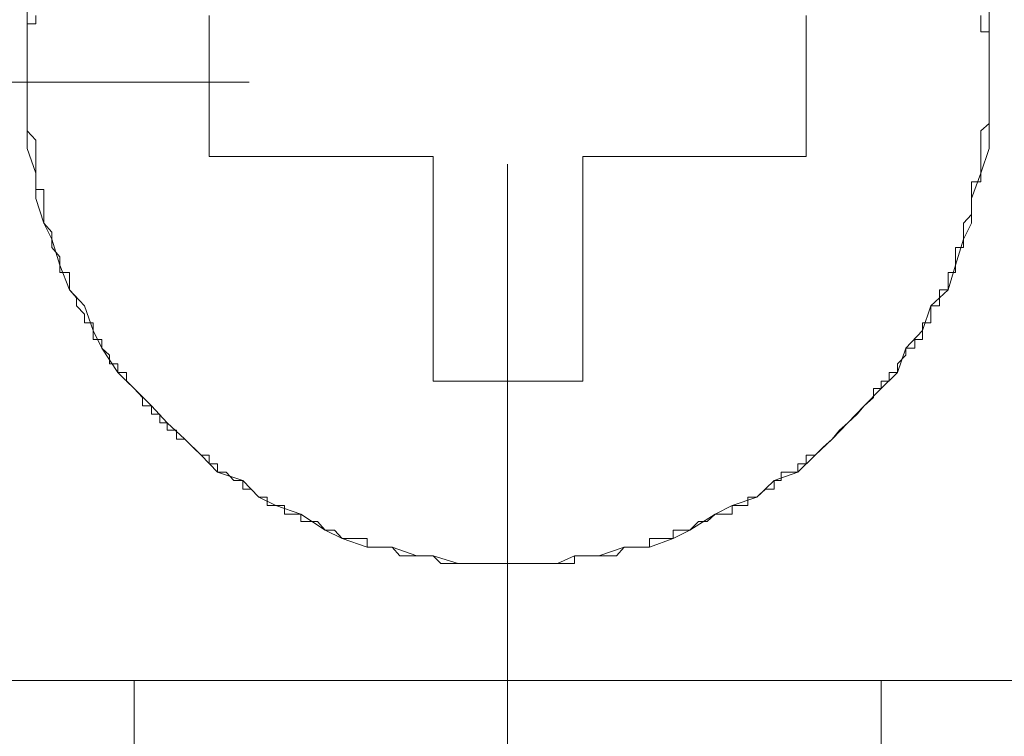
# Model space of a CAD drawing. Units: inches. Extents: x 6.9 to 89.9, y 222 to 281.2.
# Drawn here: x 74.8 to 75.2, y 253.2 to 253.5 of the extents above; entities that cross this region are included whole.
import ezdxf

# ---------------------------------------------------------------- set-up
doc = ezdxf.new("R2010")
doc.units = ezdxf.units.IN
doc.header["$MEASUREMENT"] = 0
doc.linetypes.add('AI-Linetype-6', pattern=[0.705556, 0.352778, -0.352778])
doc.linetypes.add('AI-Linetype-8', pattern=[0.705556, 0.352778, -0.352778])
doc.layers.add('图层 1', color=7, linetype='Continuous')

msp = doc.modelspace()

# ---------------------------------------------------------------- linework, layer by layer
at = {"layer": '图层 1', "linetype": 'AI-Linetype-8', "lineweight": 5}
msp.add_lwpolyline([(75.00025, 249.52189), (75.00025, 260.43544)], dxfattribs=at)
at = {"layer": '图层 1', "lineweight": 9}
for points in [[(74.78923, 253.47118), (74.78923, 253.46067), (74.78923, 253.44982), (74.78923, 253.43845), (74.78923, 253.42777), (74.78923, 253.42036), (74.78923, 253.40934), (74.79302, 253.39849), (74.79302, 253.38746), (74.79647, 253.37661), (74.80009, 253.36955), (74.80353, 253.35818), (74.80784, 253.34733), (74.81438, 253.34026), (74.81817, 253.32941), (74.82196, 253.32166), (74.82902, 253.31098), (74.83626, 253.30392), (74.84384, 253.29634), (74.85073, 253.28893), (74.85848, 253.2817), (74.86571, 253.27464), (74.87278, 253.26723), (74.88397, 253.26361), (74.89104, 253.2562), (74.89844, 253.25259), (74.90947, 253.2488), (74.92015, 253.24173), (74.92755, 253.23812), (74.93858, 253.23433), (74.9496, 253.23433), (74.96045, 253.23054), (74.96752, 253.23054), (74.97854, 253.22709), (74.98957, 253.22709), (75.00025, 253.22709), (75.01144, 253.22709), (75.02229, 253.22709), (75.0297, 253.23054), (75.04038, 253.23054), (75.05158, 253.23433), (75.0626, 253.23433), (75.07311, 253.23812), (75.08034, 253.24173), (75.09154, 253.2488), (75.09895, 253.25259), (75.1098, 253.2562), (75.11738, 253.26361), (75.12789, 253.26723), (75.13547, 253.27464), (75.14287, 253.2817), (75.14976, 253.28893), (75.157, 253.29634), (75.1644, 253.30392), (75.17164, 253.31098), (75.17526, 253.32166), (75.18266, 253.32941), (75.18628, 253.34026), (75.19386, 253.34733), (75.19713, 253.35818), (75.20058, 253.36955), (75.2042, 253.37661), (75.2042, 253.38746), (75.20816, 253.39849), (75.21195, 253.40934), (75.21195, 253.42036), (75.21195, 253.42777), (75.21195, 253.43845), (75.21195, 253.43845)], [(75.21195, 253.43845), (75.21195, 253.44982), (75.21195, 253.46067), (75.21195, 253.47118)], [(74.78923, 253.46067), (74.78923, 253.46412)], [(74.78923, 253.46412), (74.79302, 253.46412)], [(74.79302, 253.46412), (74.79302, 253.46773)], [(74.86916, 253.46773), (74.86916, 253.46412)], [(74.86916, 253.46412), (74.86916, 253.46412)], [(74.86916, 253.46412), (74.86916, 253.46412)], [(74.86916, 253.46412), (74.86916, 253.46412)], [(74.86916, 253.46412), (74.86916, 253.46412)], [(74.86916, 253.46412), (74.86916, 253.46067)], [(75.1315, 253.46412), (75.1315, 253.46773)], [(75.1315, 253.46412), (75.1315, 253.46412)], [(75.1315, 253.46412), (75.1315, 253.46412)], [(75.1315, 253.46412), (75.1315, 253.46412)], [(75.1315, 253.46412), (75.1315, 253.46412)], [(75.1315, 253.46067), (75.1315, 253.46412)], [(75.20816, 253.46773), (75.20816, 253.46412)], [(75.20816, 253.46412), (75.20816, 253.46412)], [(75.20816, 253.46412), (75.20816, 253.46067)], [(74.78923, 253.46067), (74.78923, 253.46067)], [(74.78923, 253.45688), (74.78923, 253.46067)], [(74.86916, 253.46067), (74.86916, 253.46067)], [(74.86916, 253.46067), (74.86916, 253.46067)], [(74.86916, 253.46067), (74.86916, 253.46067)], [(74.86916, 253.46067), (74.86916, 253.46067)], [(74.86916, 253.46067), (74.86916, 253.45688)], [(75.1315, 253.46067), (75.1315, 253.46067)], [(75.1315, 253.46067), (75.1315, 253.46067)], [(75.1315, 253.46067), (75.1315, 253.46067)], [(75.1315, 253.46067), (75.1315, 253.46067)], [(75.1315, 253.45688), (75.1315, 253.46067)], [(75.20816, 253.46067), (75.21195, 253.46067)], [(75.21195, 253.46067), (75.21195, 253.45688)], [(74.78923, 253.45688), (74.78923, 253.45688)], [(74.78923, 253.45326), (74.78923, 253.45688)], [(74.86916, 253.45688), (74.86916, 253.45688)], [(74.86916, 253.45688), (74.86916, 253.45688)], [(74.86916, 253.45688), (74.86916, 253.45688)], [(74.86916, 253.45688), (74.86916, 253.45688)], [(74.86916, 253.45688), (74.86916, 253.45688)], [(74.86916, 253.45688), (74.86916, 253.45326)], [(75.1315, 253.45688), (75.1315, 253.45688)], [(75.1315, 253.45688), (75.1315, 253.45688)], [(75.1315, 253.45688), (75.1315, 253.45688)], [(75.1315, 253.45688), (75.1315, 253.45688)], [(75.1315, 253.45688), (75.1315, 253.45688)], [(75.1315, 253.45326), (75.1315, 253.45688)], [(75.21195, 253.45688), (75.21195, 253.45688)], [(75.21195, 253.45688), (75.21195, 253.45326)], [(74.78923, 253.45326), (74.78923, 253.45326)], [(74.78923, 253.44982), (74.78923, 253.45326)], [(74.86916, 253.45326), (74.86916, 253.45326)], [(74.86916, 253.45326), (74.86916, 253.45326)], [(74.86916, 253.45326), (74.86916, 253.45326)], [(74.86916, 253.45326), (74.86916, 253.45326)], [(74.86916, 253.45326), (74.86916, 253.44982)], [(75.1315, 253.45326), (75.1315, 253.45326)], [(75.1315, 253.45326), (75.1315, 253.45326)], [(75.1315, 253.45326), (75.1315, 253.45326)], [(75.1315, 253.45326), (75.1315, 253.45326)], [(75.1315, 253.44982), (75.1315, 253.45326)], [(75.21195, 253.45326), (75.21195, 253.45326)], [(75.21195, 253.45326), (75.21195, 253.44982)], [(74.78923, 253.44982), (74.78923, 253.44982)], [(74.78923, 253.44586), (74.78923, 253.44982)], [(74.86916, 253.44982), (74.86916, 253.44982)], [(74.86916, 253.44982), (74.86916, 253.44982)], [(74.86916, 253.44982), (74.86916, 253.44982)], [(74.86916, 253.44982), (74.86916, 253.44982)], [(74.86916, 253.44982), (74.86916, 253.44982)], [(74.86916, 253.44982), (74.86916, 253.44586)], [(75.1315, 253.44982), (75.1315, 253.44982)], [(75.1315, 253.44982), (75.1315, 253.44982)], [(75.1315, 253.44982), (75.1315, 253.44982)], [(75.1315, 253.44982), (75.1315, 253.44982)], [(75.1315, 253.44982), (75.1315, 253.44982)], [(75.1315, 253.44586), (75.1315, 253.44982)], [(75.21195, 253.44982), (75.21195, 253.44982)], [(75.21195, 253.44982), (75.21195, 253.44586)], [(74.78923, 253.44586), (74.78923, 253.44586)], [(74.78923, 253.44207), (74.78923, 253.44586)], [(74.78923, 253.44207), (74.78923, 253.44207)], [(74.78923, 253.44207), (74.78923, 253.44207)], [(74.78923, 253.43845), (74.78923, 253.44207)], [(74.86916, 253.44586), (74.86916, 253.44586)], [(74.86916, 253.44586), (74.86916, 253.44586)], [(74.86916, 253.44586), (74.86916, 253.44586)], [(74.86916, 253.44586), (74.86916, 253.44586)], [(74.86916, 253.44586), (74.86916, 253.44207)], [(74.86916, 253.44207), (74.86916, 253.44207)], [(74.86916, 253.44207), (74.86916, 253.44207)], [(74.86916, 253.44207), (74.86916, 253.44207)], [(74.86916, 253.44207), (74.86916, 253.44207)], [(74.86916, 253.44207), (74.86916, 253.43845)], [(75.1315, 253.44586), (75.1315, 253.44586)], [(75.1315, 253.44586), (75.1315, 253.44586)], [(75.1315, 253.44586), (75.1315, 253.44586)], [(75.1315, 253.44586), (75.1315, 253.44586)], [(75.1315, 253.44207), (75.1315, 253.44586)], [(75.1315, 253.44207), (75.1315, 253.44207)], [(75.1315, 253.44207), (75.1315, 253.44207)], [(75.1315, 253.44207), (75.1315, 253.44207)], [(75.1315, 253.44207), (75.1315, 253.44207)], [(75.1315, 253.43845), (75.1315, 253.44207)], [(75.21195, 253.44586), (75.21195, 253.44586)], [(75.21195, 253.44586), (75.21195, 253.44207)], [(75.21195, 253.44207), (75.21195, 253.44207)], [(75.21195, 253.44207), (75.21195, 253.44207)], [(75.21195, 253.44207), (75.21195, 253.43845)], [(74.78923, 253.43845), (74.78923, 253.43845)], [(74.78923, 253.43845), (74.78923, 253.43845)], [(74.78923, 253.43483), (74.78923, 253.43845)], [(74.86916, 253.43845), (74.86916, 253.43845)], [(74.86916, 253.43845), (74.86916, 253.43845)], [(74.86916, 253.43845), (74.86916, 253.43845)], [(74.86916, 253.43845), (74.86916, 253.43845)], [(74.86916, 253.43845), (74.86916, 253.43845)], [(74.86916, 253.43845), (74.86916, 253.43483)], [(75.1315, 253.43845), (75.1315, 253.43845)], [(75.1315, 253.43845), (75.1315, 253.43845)], [(75.1315, 253.43845), (75.1315, 253.43845)], [(75.1315, 253.43845), (75.1315, 253.43845)], [(75.1315, 253.43845), (75.1315, 253.43845)], [(75.1315, 253.43483), (75.1315, 253.43845)], [(75.21195, 253.43845), (75.21195, 253.43845)], [(75.21195, 253.43845), (75.21195, 253.43845)], [(75.21195, 253.43845), (75.21195, 253.43483)], [(74.78923, 253.43483), (74.78923, 253.43483)], [(74.78923, 253.43139), (74.78923, 253.43483)], [(74.86916, 253.43483), (74.86916, 253.43483)], [(74.86916, 253.43483), (74.86916, 253.43483)], [(74.86916, 253.43483), (74.86916, 253.43483)], [(74.86916, 253.43483), (74.86916, 253.43483)], [(74.86916, 253.43483), (74.86916, 253.43139)], [(75.1315, 253.43483), (75.1315, 253.43483)], [(75.1315, 253.43483), (75.1315, 253.43483)], [(75.1315, 253.43483), (75.1315, 253.43483)], [(75.1315, 253.43483), (75.1315, 253.43483)], [(75.1315, 253.43139), (75.1315, 253.43483)], [(75.21195, 253.43483), (75.21195, 253.43483)], [(75.21195, 253.43483), (75.21195, 253.43139)], [(74.78923, 253.43139), (74.78923, 253.43139)], [(74.78923, 253.42777), (74.78923, 253.43139)], [(74.86916, 253.43139), (74.86916, 253.43139)], [(74.86916, 253.43139), (74.86916, 253.43139)], [(74.86916, 253.43139), (74.86916, 253.43139)], [(74.86916, 253.43139), (74.86916, 253.43139)], [(74.86916, 253.43139), (74.86916, 253.42777)], [(75.1315, 253.43139), (75.1315, 253.43139)], [(75.1315, 253.43139), (75.1315, 253.43139)], [(75.1315, 253.43139), (75.1315, 253.43139)], [(75.1315, 253.43139), (75.1315, 253.43139)], [(75.1315, 253.42777), (75.1315, 253.43139)], [(75.21195, 253.43139), (75.21195, 253.43139)], [(75.21195, 253.43139), (75.21195, 253.42777)], [(74.78923, 253.42777), (74.78923, 253.42777)], [(74.78923, 253.42398), (74.78923, 253.42777)], [(74.86916, 253.42777), (74.86916, 253.42777)], [(74.86916, 253.42777), (74.86916, 253.42777)], [(74.86916, 253.42777), (74.86916, 253.42777)], [(74.86916, 253.42777), (74.86916, 253.42777)], [(74.86916, 253.42777), (74.86916, 253.42777)], [(74.86916, 253.42777), (74.86916, 253.42398)], [(75.1315, 253.42777), (75.1315, 253.42777)], [(75.1315, 253.42777), (75.1315, 253.42777)], [(75.1315, 253.42777), (75.1315, 253.42777)], [(75.1315, 253.42777), (75.1315, 253.42777)], [(75.1315, 253.42777), (75.1315, 253.42777)], [(75.1315, 253.42398), (75.1315, 253.42777)], [(75.21195, 253.42777), (75.21195, 253.42777)], [(75.21195, 253.42777), (75.21195, 253.42398)], [(74.78923, 253.42398), (74.78923, 253.42398)], [(74.78923, 253.42036), (74.78923, 253.42398)], [(74.86916, 253.42398), (74.86916, 253.42398)], [(74.86916, 253.42398), (74.86916, 253.42398)], [(74.86916, 253.42398), (74.86916, 253.42398)], [(74.86916, 253.42398), (74.86916, 253.42398)], [(74.86916, 253.42398), (74.86916, 253.42036)], [(75.1315, 253.42398), (75.1315, 253.42398)], [(75.1315, 253.42398), (75.1315, 253.42398)], [(75.1315, 253.42398), (75.1315, 253.42398)], [(75.1315, 253.42398), (75.1315, 253.42398)], [(75.1315, 253.42036), (75.1315, 253.42398)], [(75.21195, 253.42398), (75.21195, 253.42398)], [(75.21195, 253.42398), (75.21195, 253.42036)], [(74.78923, 253.42036), (74.78923, 253.42036)], [(74.78923, 253.41709), (74.78923, 253.42036)], [(74.78923, 253.41709), (74.78923, 253.41709)], [(74.79302, 253.41296), (74.78923, 253.41709)], [(74.86916, 253.42036), (74.86916, 253.42036)], [(74.86916, 253.42036), (74.86916, 253.42036)], [(74.86916, 253.42036), (74.86916, 253.42036)], [(74.86916, 253.42036), (74.86916, 253.42036)], [(74.86916, 253.42036), (74.86916, 253.41709)], [(74.86916, 253.41709), (74.86916, 253.41709)], [(74.86916, 253.41709), (74.86916, 253.41709)], [(74.86916, 253.41709), (74.86916, 253.41709)], [(74.86916, 253.41709), (74.86916, 253.41709)], [(74.86916, 253.41709), (74.86916, 253.41709)], [(74.86916, 253.41709), (74.86916, 253.41296)], [(75.1315, 253.42036), (75.1315, 253.42036)], [(75.1315, 253.42036), (75.1315, 253.42036)], [(75.1315, 253.42036), (75.1315, 253.42036)], [(75.1315, 253.42036), (75.1315, 253.42036)], [(75.1315, 253.41709), (75.1315, 253.42036)], [(75.1315, 253.41709), (75.1315, 253.41709)], [(75.1315, 253.41709), (75.1315, 253.41709)], [(75.1315, 253.41709), (75.1315, 253.41709)], [(75.1315, 253.41709), (75.1315, 253.41709)], [(75.1315, 253.41709), (75.1315, 253.41709)], [(75.1315, 253.41296), (75.1315, 253.41709)], [(75.21195, 253.42036), (75.20816, 253.41709)], [(75.20816, 253.41709), (75.20816, 253.41709)], [(75.20816, 253.41709), (75.20816, 253.41296)], [(75.21195, 253.42036), (75.21195, 253.42036)], [(74.79302, 253.41296), (74.79302, 253.41296)], [(74.79302, 253.40934), (74.79302, 253.41296)], [(74.86916, 253.41296), (74.86916, 253.41296)], [(74.86916, 253.41296), (74.86916, 253.41296)], [(74.86916, 253.41296), (74.86916, 253.41296)], [(74.86916, 253.41296), (74.86916, 253.40934)], [(75.1315, 253.41296), (75.1315, 253.41296)], [(75.1315, 253.41296), (75.1315, 253.41296)], [(75.1315, 253.41296), (75.1315, 253.41296)], [(75.1315, 253.40934), (75.1315, 253.41296)], [(75.20816, 253.41296), (75.20816, 253.41296)], [(75.20816, 253.41296), (75.20816, 253.40934)], [(74.79302, 253.40934), (74.79302, 253.40934)], [(74.79302, 253.40589), (74.79302, 253.40934)], [(74.86916, 253.40934), (74.86916, 253.40934)], [(74.86916, 253.40934), (74.86916, 253.40934)], [(74.86916, 253.40934), (74.86916, 253.40934)], [(74.86916, 253.40934), (74.86916, 253.40934)], [(74.86916, 253.40934), (74.86916, 253.40934)], [(74.86916, 253.40934), (74.86916, 253.40589)], [(75.1315, 253.40934), (75.1315, 253.40934)], [(75.1315, 253.40934), (75.1315, 253.40934)], [(75.1315, 253.40934), (75.1315, 253.40934)], [(75.1315, 253.40934), (75.1315, 253.40934)], [(75.1315, 253.40934), (75.1315, 253.40934)], [(75.1315, 253.40589), (75.1315, 253.40934)], [(75.20816, 253.40934), (75.20816, 253.40934)], [(75.20816, 253.40934), (75.20816, 253.40589)], [(74.79302, 253.40589), (74.79302, 253.40589)], [(74.79302, 253.4021), (74.79302, 253.40589)], [(74.86916, 253.40589), (74.86916, 253.40589)], [(74.86916, 253.40589), (74.86916, 253.40589)], [(74.86916, 253.40589), (74.86916, 253.40589)], [(74.87278, 253.40589), (74.86916, 253.40589)], [(74.87278, 253.40589), (74.87278, 253.40589)], [(74.87278, 253.40589), (74.87278, 253.40589)], [(74.87278, 253.40589), (74.87278, 253.40589)], [(74.87657, 253.40589), (74.87278, 253.40589)], [(74.87657, 253.40589), (74.87657, 253.40589)], [(74.87657, 253.40589), (74.87657, 253.40589)], [(74.88001, 253.40589), (74.87657, 253.40589)], [(74.88001, 253.40589), (74.88001, 253.40589)], [(74.88001, 253.40589), (74.88001, 253.40589)], [(74.88001, 253.40589), (74.88001, 253.40589)], [(74.88397, 253.40589), (74.88001, 253.40589)], [(74.88397, 253.40589), (74.88397, 253.40589)], [(74.88397, 253.40589), (74.88397, 253.40589)], [(74.88759, 253.40589), (74.88397, 253.40589)], [(74.88759, 253.40589), (74.88759, 253.40589)], [(74.88759, 253.40589), (74.88759, 253.40589)], [(74.88759, 253.40589), (74.88759, 253.40589)], [(74.89104, 253.40589), (74.88759, 253.40589)], [(74.89104, 253.40589), (74.89104, 253.40589)], [(74.89104, 253.40589), (74.89104, 253.40589)], [(74.89104, 253.40589), (74.89104, 253.40589)], [(74.89465, 253.40589), (74.89104, 253.40589)], [(74.89465, 253.40589), (74.89465, 253.40589)], [(74.89465, 253.40589), (74.89465, 253.40589)], [(74.89465, 253.40589), (74.89465, 253.40589)], [(74.89844, 253.40589), (74.89465, 253.40589)], [(74.89844, 253.40589), (74.89844, 253.40589)], [(74.89844, 253.40589), (74.89844, 253.40589)], [(74.90223, 253.40589), (74.89844, 253.40589)], [(74.90223, 253.40589), (74.90223, 253.40589)], [(74.90223, 253.40589), (74.90223, 253.40589)], [(74.90223, 253.40589), (74.90223, 253.40589)], [(74.90585, 253.40589), (74.90223, 253.40589)], [(74.90585, 253.40589), (74.90585, 253.40589)], [(74.90585, 253.40589), (74.90585, 253.40589)], [(74.90585, 253.40589), (74.90585, 253.40589)], [(74.90947, 253.40589), (74.90585, 253.40589)], [(74.90947, 253.40589), (74.90947, 253.40589)], [(74.90947, 253.40589), (74.90947, 253.40589)], [(74.91326, 253.40589), (74.90947, 253.40589)], [(74.91326, 253.40589), (74.91326, 253.40589)], [(74.91326, 253.40589), (74.91326, 253.40589)], [(74.91326, 253.40589), (74.91326, 253.40589)], [(74.9167, 253.40589), (74.91326, 253.40589)], [(74.9167, 253.40589), (74.9167, 253.40589)], [(74.9167, 253.40589), (74.9167, 253.40589)], [(74.9167, 253.40589), (74.9167, 253.40589)], [(74.92015, 253.40589), (74.9167, 253.40589)], [(74.92015, 253.40589), (74.92015, 253.40589)], [(74.92015, 253.40589), (74.92015, 253.40589)], [(74.92428, 253.40589), (74.92015, 253.40589)], [(74.92428, 253.40589), (74.92428, 253.40589)], [(74.92428, 253.40589), (74.92428, 253.40589)], [(74.92428, 253.40589), (74.92428, 253.40589)], [(74.92755, 253.40589), (74.92428, 253.40589)], [(74.92755, 253.40589), (74.92755, 253.40589)], [(74.92755, 253.40589), (74.92755, 253.40589)], [(74.93117, 253.40589), (74.92755, 253.40589)], [(74.93117, 253.40589), (74.93117, 253.40589)], [(74.93117, 253.40589), (74.93117, 253.40589)], [(74.93479, 253.40589), (74.93117, 253.40589)], [(74.93479, 253.40589), (74.93479, 253.40589)], [(74.93479, 253.40589), (74.93479, 253.40589)], [(74.93479, 253.40589), (74.93479, 253.40589)], [(74.93858, 253.40589), (74.93479, 253.40589)], [(74.93858, 253.40589), (74.93858, 253.40589)], [(74.93858, 253.40589), (74.93858, 253.40589)], [(74.9422, 253.40589), (74.93858, 253.40589)], [(74.9422, 253.40589), (74.9422, 253.40589)], [(74.9422, 253.40589), (74.9422, 253.40589)], [(74.9422, 253.40589), (74.9422, 253.40589)], [(74.94547, 253.40589), (74.9422, 253.40589)], [(74.94547, 253.40589), (74.94547, 253.40589)], [(74.94547, 253.40589), (74.94547, 253.40589)], [(74.9496, 253.40589), (74.94547, 253.40589)], [(74.9496, 253.40589), (74.9496, 253.40589)], [(74.9496, 253.40589), (74.9496, 253.40589)], [(74.9496, 253.40589), (74.9496, 253.40589)], [(74.95288, 253.40589), (74.9496, 253.40589)], [(74.95288, 253.40589), (74.95288, 253.40589)], [(74.95288, 253.40589), (74.95288, 253.40589)], [(74.95684, 253.40589), (74.95288, 253.40589)], [(74.95684, 253.40589), (74.95684, 253.40589)], [(74.95684, 253.40589), (74.95684, 253.40589)], [(74.96045, 253.40589), (74.95684, 253.40589)], [(74.96045, 253.40589), (74.96045, 253.40589)], [(74.96045, 253.40589), (74.96045, 253.40589)], [(74.9639, 253.40589), (74.96045, 253.40589)], [(74.9639, 253.40589), (74.9639, 253.40589)], [(74.9639, 253.40589), (74.9639, 253.40589)], [(74.96752, 253.40589), (74.9639, 253.40589)], [(74.96752, 253.40589), (74.96752, 253.40589)], [(74.96752, 253.40589), (74.96752, 253.40589)], [(74.96752, 253.40589), (74.96752, 253.40589)], [(74.96752, 253.40589), (74.96752, 253.40589)], [(74.96752, 253.40589), (74.96752, 253.40589)], [(74.96752, 253.4021), (74.96752, 253.40589)], [(75.03332, 253.40589), (75.03332, 253.40589)], [(75.03332, 253.40589), (75.03332, 253.40589)], [(75.03332, 253.40589), (75.03332, 253.40589)], [(75.03332, 253.40589), (75.03332, 253.40589)], [(75.03332, 253.40589), (75.03332, 253.40589)], [(75.03332, 253.40589), (75.03332, 253.4021)], [(75.03694, 253.40589), (75.03332, 253.40589)], [(75.03694, 253.40589), (75.03694, 253.40589)], [(75.03694, 253.40589), (75.03694, 253.40589)], [(75.03694, 253.40589), (75.03694, 253.40589)], [(75.04038, 253.40589), (75.03694, 253.40589)], [(75.04038, 253.40589), (75.04038, 253.40589)], [(75.04038, 253.40589), (75.04038, 253.40589)], [(75.04434, 253.40589), (75.04038, 253.40589)], [(75.04434, 253.40589), (75.04434, 253.40589)], [(75.04434, 253.40589), (75.04434, 253.40589)], [(75.04813, 253.40589), (75.04434, 253.40589)], [(75.04813, 253.40589), (75.04813, 253.40589)], [(75.04813, 253.40589), (75.04813, 253.40589)], [(75.05158, 253.40589), (75.04813, 253.40589)], [(75.05158, 253.40589), (75.05158, 253.40589)], [(75.05158, 253.40589), (75.05158, 253.40589)], [(75.05519, 253.40589), (75.05158, 253.40589)], [(75.05519, 253.40589), (75.05519, 253.40589)], [(75.05519, 253.40589), (75.05519, 253.40589)], [(75.05519, 253.40589), (75.05519, 253.40589)], [(75.05864, 253.40589), (75.05519, 253.40589)], [(75.05864, 253.40589), (75.05864, 253.40589)], [(75.06622, 253.40589), (75.05864, 253.40589)], [(75.06966, 253.40589), (75.06622, 253.40589)], [(75.07311, 253.40589), (75.06966, 253.40589)], [(75.07311, 253.40589), (75.07311, 253.40589)], [(75.07311, 253.40589), (75.07311, 253.40589)], [(75.07707, 253.40589), (75.07311, 253.40589)], [(75.07707, 253.40589), (75.07707, 253.40589)], [(75.07707, 253.40589), (75.07707, 253.40589)], [(75.07707, 253.40589), (75.07707, 253.40589)], [(75.08034, 253.40589), (75.07707, 253.40589)], [(75.08034, 253.40589), (75.08034, 253.40589)], [(75.08034, 253.40589), (75.08034, 253.40589)], [(75.08034, 253.40589), (75.08034, 253.40589)], [(75.08413, 253.40589), (75.08034, 253.40589)], [(75.08413, 253.40589), (75.08413, 253.40589)], [(75.08413, 253.40589), (75.08413, 253.40589)], [(75.08792, 253.40589), (75.08413, 253.40589)], [(75.08792, 253.40589), (75.08792, 253.40589)], [(75.08792, 253.40589), (75.08792, 253.40589)], [(75.08792, 253.40589), (75.08792, 253.40589)], [(75.09154, 253.40589), (75.08792, 253.40589)], [(75.09154, 253.40589), (75.09154, 253.40589)], [(75.09154, 253.40589), (75.09154, 253.40589)], [(75.09516, 253.40589), (75.09154, 253.40589)], [(75.09516, 253.40589), (75.09516, 253.40589)], [(75.09516, 253.40589), (75.09516, 253.40589)], [(75.09516, 253.40589), (75.09516, 253.40589)], [(75.09895, 253.40589), (75.09516, 253.40589)], [(75.09895, 253.40589), (75.09895, 253.40589)], [(75.09895, 253.40589), (75.09895, 253.40589)], [(75.09895, 253.40589), (75.09895, 253.40589)], [(75.10256, 253.40589), (75.09895, 253.40589)], [(75.10256, 253.40589), (75.10256, 253.40589)], [(75.10256, 253.40589), (75.10256, 253.40589)], [(75.10584, 253.40589), (75.10256, 253.40589)], [(75.10584, 253.40589), (75.10584, 253.40589)], [(75.10584, 253.40589), (75.10584, 253.40589)], [(75.10584, 253.40589), (75.10584, 253.40589)], [(75.1098, 253.40589), (75.10584, 253.40589)], [(75.1098, 253.40589), (75.1098, 253.40589)], [(75.1098, 253.40589), (75.1098, 253.40589)], [(75.1098, 253.40589), (75.1098, 253.40589)], [(75.11359, 253.40589), (75.1098, 253.40589)], [(75.11359, 253.40589), (75.11359, 253.40589)], [(75.11359, 253.40589), (75.11359, 253.40589)], [(75.11359, 253.40589), (75.11359, 253.40589)], [(75.11738, 253.40589), (75.11359, 253.40589)], [(75.11738, 253.40589), (75.11738, 253.40589)], [(75.11738, 253.40589), (75.11738, 253.40589)], [(75.12048, 253.40589), (75.11738, 253.40589)], [(75.12048, 253.40589), (75.12048, 253.40589)], [(75.1315, 253.40589), (75.12048, 253.40589)], [(75.1315, 253.40589), (75.1315, 253.40589)], [(75.20816, 253.40589), (75.20816, 253.40589)], [(75.20816, 253.40589), (75.20816, 253.4021)], [(74.79302, 253.4021), (74.79302, 253.4021)], [(74.79302, 253.39849), (74.79302, 253.4021)], [(74.96752, 253.4021), (74.96752, 253.4021)], [(74.96752, 253.4021), (74.96752, 253.4021)], [(74.96752, 253.39849), (74.96752, 253.4021)], [(75.03332, 253.4021), (75.03332, 253.4021)], [(75.03332, 253.4021), (75.03332, 253.4021)], [(75.03332, 253.4021), (75.03332, 253.39849)], [(75.20816, 253.4021), (75.20816, 253.4021)], [(75.20816, 253.4021), (75.20816, 253.39849)], [(74.79302, 253.39849), (74.79302, 253.39849)], [(74.79302, 253.3947), (74.79302, 253.39849)], [(74.79302, 253.3947), (74.79302, 253.3947)], [(74.79302, 253.39142), (74.79302, 253.3947)], [(74.96752, 253.39849), (74.96752, 253.39849)], [(74.96752, 253.39849), (74.96752, 253.39849)], [(74.96752, 253.3947), (74.96752, 253.39849)], [(74.96752, 253.3947), (74.96752, 253.3947)], [(74.96752, 253.3947), (74.96752, 253.3947)], [(74.96752, 253.39142), (74.96752, 253.3947)], [(75.03332, 253.39849), (75.03332, 253.39849)], [(75.03332, 253.39849), (75.03332, 253.39849)], [(75.03332, 253.39849), (75.03332, 253.3947)], [(75.03332, 253.3947), (75.03332, 253.3947)], [(75.03332, 253.3947), (75.03332, 253.3947)], [(75.03332, 253.3947), (75.03332, 253.39142)], [(75.20816, 253.3947), (75.2042, 253.3947)], [(75.2042, 253.3947), (75.2042, 253.39142)], [(75.20816, 253.39849), (75.20816, 253.39849)], [(75.20816, 253.39849), (75.20816, 253.3947)], [(74.79647, 253.39142), (74.79302, 253.39142)], [(74.79647, 253.39142), (74.79647, 253.39142)], [(74.79647, 253.38746), (74.79647, 253.39142)], [(74.96752, 253.39142), (74.96752, 253.39142)], [(74.96752, 253.39142), (74.96752, 253.39142)], [(74.96752, 253.38746), (74.96752, 253.39142)], [(75.03332, 253.39142), (75.03332, 253.39142)], [(75.03332, 253.39142), (75.03332, 253.39142)], [(75.03332, 253.39142), (75.03332, 253.38746)], [(75.2042, 253.39142), (75.2042, 253.39142)], [(75.2042, 253.39142), (75.2042, 253.39142)], [(75.2042, 253.39142), (75.2042, 253.38746)], [(74.79647, 253.38746), (74.79647, 253.38746)], [(74.79647, 253.38384), (74.79647, 253.38746)], [(74.96752, 253.38746), (74.96752, 253.38746)], [(74.96752, 253.38746), (74.96752, 253.38746)], [(74.96752, 253.38746), (74.96752, 253.38746)], [(74.96752, 253.38384), (74.96752, 253.38746)], [(75.03332, 253.38746), (75.03332, 253.38746)], [(75.03332, 253.38746), (75.03332, 253.38746)], [(75.03332, 253.38746), (75.03332, 253.38746)], [(75.03332, 253.38746), (75.03332, 253.38384)], [(75.2042, 253.38746), (75.2042, 253.38746)], [(75.2042, 253.38746), (75.2042, 253.38384)], [(74.79647, 253.38384), (74.79647, 253.38384)], [(74.79647, 253.3804), (74.79647, 253.38384)], [(74.96752, 253.38384), (74.96752, 253.38384)], [(74.96752, 253.38384), (74.96752, 253.38384)], [(74.96752, 253.3804), (74.96752, 253.38384)], [(75.03332, 253.38384), (75.03332, 253.38384)], [(75.03332, 253.38384), (75.03332, 253.38384)], [(75.03332, 253.38384), (75.03332, 253.3804)], [(75.2042, 253.38384), (75.2042, 253.38384)], [(75.2042, 253.38384), (75.2042, 253.3804)], [(74.79647, 253.3804), (74.79647, 253.3804)], [(74.79647, 253.37661), (74.79647, 253.3804)], [(74.96752, 253.3804), (74.96752, 253.3804)], [(74.96752, 253.3804), (74.96752, 253.3804)], [(74.96752, 253.3804), (74.96752, 253.3804)], [(74.96752, 253.37661), (74.96752, 253.3804)], [(75.03332, 253.3804), (75.03332, 253.3804)], [(75.03332, 253.3804), (75.03332, 253.3804)], [(75.03332, 253.3804), (75.03332, 253.3804)], [(75.03332, 253.3804), (75.03332, 253.37661)], [(75.2042, 253.3804), (75.20058, 253.37661)], [(75.2042, 253.3804), (75.2042, 253.3804)], [(74.79647, 253.37661), (74.79647, 253.37661)], [(74.80009, 253.37265), (74.79647, 253.37661)], [(74.96752, 253.37661), (74.96752, 253.37661)], [(74.96752, 253.37661), (74.96752, 253.37661)], [(74.96752, 253.37265), (74.96752, 253.37661)], [(75.03332, 253.37661), (75.03332, 253.37661)], [(75.03332, 253.37661), (75.03332, 253.37661)], [(75.03332, 253.37661), (75.03332, 253.37265)], [(75.20058, 253.37661), (75.20058, 253.37661)], [(75.20058, 253.37661), (75.20058, 253.37265)], [(74.80009, 253.37265), (74.80009, 253.37265)], [(74.80009, 253.36955), (74.80009, 253.37265)], [(74.80009, 253.36955), (74.80009, 253.36955)], [(74.80009, 253.36955), (74.80009, 253.36955)], [(74.80009, 253.36593), (74.80009, 253.36955)], [(74.96752, 253.37265), (74.96752, 253.37265)], [(74.96752, 253.37265), (74.96752, 253.37265)], [(74.96752, 253.37265), (74.96752, 253.37265)], [(74.96752, 253.36955), (74.96752, 253.37265)], [(74.96752, 253.36955), (74.96752, 253.36955)], [(74.96752, 253.36955), (74.96752, 253.36955)], [(74.96752, 253.36593), (74.96752, 253.36955)], [(75.03332, 253.37265), (75.03332, 253.37265)], [(75.03332, 253.37265), (75.03332, 253.37265)], [(75.03332, 253.37265), (75.03332, 253.37265)], [(75.03332, 253.37265), (75.03332, 253.36955)], [(75.03332, 253.36955), (75.03332, 253.36955)], [(75.03332, 253.36955), (75.03332, 253.36955)], [(75.03332, 253.36955), (75.03332, 253.36593)], [(75.20058, 253.37265), (75.20058, 253.37265)], [(75.20058, 253.37265), (75.20058, 253.36955)], [(75.20058, 253.36955), (75.20058, 253.36955)], [(75.20058, 253.36955), (75.20058, 253.36955)], [(75.20058, 253.36955), (75.20058, 253.36593)], [(74.80009, 253.36593), (74.80009, 253.36593)], [(74.80353, 253.3618), (74.80009, 253.36593)], [(74.96752, 253.36593), (74.96752, 253.36593)], [(74.96752, 253.36593), (74.96752, 253.36593)], [(74.96752, 253.36593), (74.96752, 253.36593)], [(74.96752, 253.3618), (74.96752, 253.36593)], [(75.03332, 253.36593), (75.03332, 253.36593)], [(75.03332, 253.36593), (75.03332, 253.36593)], [(75.03332, 253.36593), (75.03332, 253.36593)], [(75.03332, 253.36593), (75.03332, 253.3618)], [(75.20058, 253.36593), (75.19713, 253.36593)], [(75.19713, 253.36593), (75.19713, 253.3618)], [(74.80353, 253.3618), (74.80353, 253.3618)], [(74.80353, 253.35818), (74.80353, 253.3618)], [(74.96752, 253.3618), (74.96752, 253.3618)], [(74.96752, 253.3618), (74.96752, 253.3618)], [(74.96752, 253.35818), (74.96752, 253.3618)], [(75.03332, 253.3618), (75.03332, 253.3618)], [(75.03332, 253.3618), (75.03332, 253.3618)], [(75.03332, 253.3618), (75.03332, 253.35818)], [(75.19713, 253.3618), (75.19713, 253.3618)], [(75.19713, 253.3618), (75.19713, 253.35818)], [(74.80353, 253.35818), (74.80353, 253.35818)], [(74.80353, 253.35491), (74.80353, 253.35818)], [(74.96752, 253.35818), (74.96752, 253.35818)], [(74.96752, 253.35818), (74.96752, 253.35818)], [(74.96752, 253.35818), (74.96752, 253.35818)], [(74.96752, 253.35491), (74.96752, 253.35818)], [(75.03332, 253.35818), (75.03332, 253.35818)], [(75.03332, 253.35818), (75.03332, 253.35818)], [(75.03332, 253.35818), (75.03332, 253.35818)], [(75.03332, 253.35818), (75.03332, 253.35491)], [(75.19713, 253.35818), (75.19713, 253.35818)], [(75.19713, 253.35818), (75.19713, 253.35491)], [(74.80353, 253.35491), (74.80353, 253.35491)], [(74.80784, 253.35491), (74.80353, 253.35491)], [(74.80784, 253.35112), (74.80784, 253.35491)], [(74.96752, 253.35491), (74.96752, 253.35491)], [(74.96752, 253.35491), (74.96752, 253.35491)], [(74.96752, 253.35491), (74.96752, 253.35491)], [(74.96752, 253.35112), (74.96752, 253.35491)], [(75.03332, 253.35491), (75.03332, 253.35491)], [(75.03332, 253.35491), (75.03332, 253.35491)], [(75.03332, 253.35491), (75.03332, 253.35112)], [(75.19386, 253.35491), (75.19386, 253.35491)], [(75.19713, 253.35491), (75.19386, 253.35491)], [(75.19386, 253.35491), (75.19386, 253.35112)], [(74.80784, 253.35112), (74.80784, 253.35112)], [(74.80784, 253.34733), (74.80784, 253.35112)], [(74.80784, 253.34733), (74.80784, 253.34733)], [(74.81094, 253.34371), (74.80784, 253.34733)], [(74.96752, 253.35112), (74.96752, 253.35112)], [(74.96752, 253.35112), (74.96752, 253.35112)], [(74.96752, 253.34733), (74.96752, 253.35112)], [(74.96752, 253.34733), (74.96752, 253.34733)], [(74.96752, 253.34733), (74.96752, 253.34733)], [(74.96752, 253.34733), (74.96752, 253.34733)], [(74.96752, 253.34371), (74.96752, 253.34733)], [(75.03332, 253.35112), (75.03332, 253.35112)], [(75.03332, 253.35112), (75.03332, 253.35112)], [(75.03332, 253.35112), (75.03332, 253.35112)], [(75.03332, 253.35112), (75.03332, 253.34733)], [(75.03332, 253.34733), (75.03332, 253.34733)], [(75.03332, 253.34733), (75.03332, 253.34733)], [(75.03332, 253.34733), (75.03332, 253.34371)], [(75.19386, 253.34733), (75.19007, 253.34733)], [(75.19007, 253.34733), (75.19007, 253.34371)], [(75.19386, 253.35112), (75.19386, 253.35112)], [(75.19386, 253.35112), (75.19386, 253.34733)], [(74.81094, 253.34371), (74.81094, 253.34371)], [(74.81094, 253.34371), (74.81094, 253.34371)], [(74.81094, 253.34026), (74.81094, 253.34371)], [(74.96752, 253.34371), (74.96752, 253.34371)], [(74.96752, 253.34371), (74.96752, 253.34371)], [(74.96752, 253.34371), (74.96752, 253.34371)], [(74.96752, 253.34026), (74.96752, 253.34371)], [(75.03332, 253.34371), (75.03332, 253.34371)], [(75.03332, 253.34371), (75.03332, 253.34371)], [(75.03332, 253.34371), (75.03332, 253.34371)], [(75.03332, 253.34371), (75.03332, 253.34026)], [(75.19007, 253.34371), (75.19007, 253.34371)], [(75.19007, 253.34371), (75.19007, 253.34371)], [(75.19007, 253.34371), (75.19007, 253.34026)], [(74.81094, 253.34026), (74.81094, 253.34026)], [(74.81438, 253.33665), (74.81094, 253.34026)], [(74.96752, 253.34026), (74.96752, 253.34026)], [(74.96752, 253.34026), (74.96752, 253.34026)], [(74.96752, 253.33665), (74.96752, 253.34026)], [(75.03332, 253.34026), (75.03332, 253.34026)], [(75.03332, 253.34026), (75.03332, 253.34026)], [(75.03332, 253.34026), (75.03332, 253.34026)], [(75.03332, 253.34026), (75.03332, 253.33665)], [(75.19007, 253.34026), (75.18628, 253.34026)], [(75.18628, 253.34026), (75.18628, 253.33665)], [(74.81438, 253.33665), (74.81438, 253.33665)], [(74.81438, 253.33286), (74.81438, 253.33665)], [(74.96752, 253.33665), (74.96752, 253.33665)], [(74.96752, 253.33665), (74.96752, 253.33665)], [(74.96752, 253.33665), (74.96752, 253.33665)], [(74.96752, 253.33286), (74.96752, 253.33665)], [(75.03332, 253.33665), (75.03332, 253.33665)], [(75.03332, 253.33665), (75.03332, 253.33665)], [(75.03332, 253.33665), (75.03332, 253.33286)], [(75.18628, 253.33665), (75.18628, 253.33665)], [(75.18628, 253.33665), (75.18628, 253.33286)], [(74.81438, 253.33286), (74.81438, 253.33286)], [(74.81817, 253.33286), (74.81438, 253.33286)], [(74.81817, 253.32941), (74.81817, 253.33286)], [(74.96752, 253.33286), (74.96752, 253.33286)], [(74.96752, 253.33286), (74.96752, 253.33286)], [(74.96752, 253.33286), (74.96752, 253.33286)], [(74.96752, 253.32941), (74.96752, 253.33286)], [(75.03332, 253.33286), (75.03332, 253.33286)], [(75.03332, 253.33286), (75.03332, 253.33286)], [(75.03332, 253.33286), (75.03332, 253.33286)], [(75.03332, 253.33286), (75.03332, 253.32941)], [(75.18628, 253.33286), (75.18266, 253.33286)], [(75.18266, 253.33286), (75.18266, 253.32941)], [(75.18628, 253.33286), (75.18628, 253.33286)], [(74.81817, 253.32941), (74.81817, 253.32941)], [(74.81817, 253.32545), (74.81817, 253.32941)], [(74.82196, 253.32545), (74.81817, 253.32545)], [(74.82196, 253.32545), (74.82196, 253.32545)], [(74.82196, 253.32166), (74.82196, 253.32545)], [(74.96752, 253.32941), (74.96752, 253.32941)], [(74.96752, 253.32941), (74.96752, 253.32941)], [(74.96752, 253.32545), (74.96752, 253.32941)], [(74.96752, 253.32545), (74.96752, 253.32545)], [(74.96752, 253.32545), (74.96752, 253.32545)], [(74.96752, 253.32545), (74.96752, 253.32545)], [(74.96752, 253.32166), (74.96752, 253.32545)], [(75.03332, 253.32941), (75.03332, 253.32941)], [(75.03332, 253.32941), (75.03332, 253.32941)], [(75.03332, 253.32941), (75.03332, 253.32941)], [(75.03332, 253.32941), (75.03332, 253.32545)], [(75.03332, 253.32545), (75.03332, 253.32545)], [(75.03332, 253.32545), (75.03332, 253.32545)], [(75.03332, 253.32545), (75.03332, 253.32545)], [(75.03332, 253.32545), (75.03332, 253.32166)], [(75.17922, 253.32545), (75.17922, 253.32545)], [(75.18266, 253.32545), (75.17922, 253.32545)], [(75.17922, 253.32545), (75.17922, 253.32166)], [(75.18266, 253.32941), (75.18266, 253.32941)], [(75.18266, 253.32941), (75.18266, 253.32545)], [(74.82196, 253.32166), (74.82196, 253.32166)], [(74.82541, 253.31856), (74.82196, 253.32166)], [(74.96752, 253.32166), (74.96752, 253.32166)], [(74.96752, 253.32166), (74.96752, 253.32166)], [(74.96752, 253.32166), (74.96752, 253.32166)], [(74.96752, 253.31856), (74.96752, 253.32166)], [(75.03332, 253.32166), (75.03332, 253.32166)], [(75.03332, 253.32166), (75.03332, 253.32166)], [(75.03332, 253.32166), (75.03332, 253.32166)], [(75.03332, 253.32166), (75.03332, 253.31856)], [(75.17922, 253.32166), (75.17526, 253.32166)], [(75.17526, 253.32166), (75.17526, 253.31856)], [(74.82541, 253.31856), (74.82541, 253.31856)], [(74.82541, 253.31856), (74.82541, 253.31856)], [(74.82541, 253.31477), (74.82541, 253.31856)], [(74.96752, 253.31856), (74.96752, 253.31856)], [(74.96752, 253.31856), (74.96752, 253.31856)], [(74.96752, 253.31477), (74.96752, 253.31856)], [(75.03332, 253.31856), (75.03332, 253.31856)], [(75.03332, 253.31856), (75.03332, 253.31856)], [(75.03332, 253.31856), (75.03332, 253.31477)], [(75.17526, 253.31856), (75.17164, 253.31477)], [(75.17526, 253.31856), (75.17526, 253.31856)], [(75.17526, 253.31856), (75.17526, 253.31856)], [(74.82902, 253.31477), (74.82541, 253.31477)], [(74.82902, 253.31477), (74.82902, 253.31477)], [(74.82902, 253.31098), (74.82902, 253.31477)], [(74.96752, 253.31477), (74.96752, 253.31477)], [(74.96752, 253.31477), (74.96752, 253.31477)], [(74.96752, 253.31098), (74.96752, 253.31477)], [(75.03332, 253.31477), (75.03332, 253.31477)], [(75.03332, 253.31477), (75.03332, 253.31477)], [(75.03332, 253.31477), (75.03332, 253.31098)], [(75.17164, 253.31477), (75.17164, 253.31477)], [(75.17164, 253.31477), (75.17164, 253.31477)], [(75.17164, 253.31477), (75.17164, 253.31098)], [(74.83281, 253.31098), (74.82902, 253.31098)], [(74.83281, 253.30719), (74.83281, 253.31098)], [(74.96752, 253.31098), (74.96752, 253.31098)], [(74.96752, 253.31098), (74.96752, 253.31098)], [(74.96752, 253.31098), (74.96752, 253.31098)], [(74.96752, 253.31098), (74.96752, 253.31098)], [(74.96752, 253.30719), (74.96752, 253.31098)], [(75.03332, 253.31098), (75.03332, 253.31098)], [(75.03332, 253.31098), (75.03332, 253.31098)], [(75.03332, 253.31098), (75.03332, 253.31098)], [(75.03332, 253.31098), (75.03332, 253.31098)], [(75.03332, 253.31098), (75.03332, 253.30719)], [(75.17164, 253.31098), (75.16802, 253.31098)], [(75.16802, 253.31098), (75.16802, 253.30719)], [(74.83281, 253.30719), (74.83281, 253.30719)], [(74.83281, 253.30719), (74.83281, 253.30719)], [(74.83626, 253.30392), (74.83281, 253.30719)], [(74.83626, 253.30392), (74.83626, 253.30392)], [(74.83626, 253.30392), (74.83626, 253.30392)], [(74.83988, 253.29996), (74.83626, 253.30392)], [(74.96752, 253.30719), (75.03332, 253.30719)], [(75.1644, 253.30392), (75.16113, 253.30392)], [(75.16113, 253.30392), (75.16113, 253.29996)], [(75.16802, 253.30719), (75.1644, 253.30719)], [(75.1644, 253.30719), (75.1644, 253.30392)], [(75.1644, 253.30392), (75.1644, 253.30392)], [(75.16802, 253.30719), (75.16802, 253.30719)], [(74.83988, 253.29996), (74.83988, 253.29996)], [(74.83988, 253.29634), (74.83988, 253.29996)], [(75.16113, 253.29996), (75.157, 253.29634)], [(75.16113, 253.29996), (75.16113, 253.29996)], [(74.84384, 253.29634), (74.83988, 253.29634)], [(74.84384, 253.29634), (74.84384, 253.29634)], [(74.84384, 253.29272), (74.84384, 253.29634)], [(75.157, 253.29634), (75.1539, 253.29272)], [(75.157, 253.29634), (75.157, 253.29634)], [(75.157, 253.29634), (75.157, 253.29634)], [(74.84746, 253.29272), (74.84384, 253.29272)], [(74.84746, 253.29272), (74.84746, 253.29272)], [(74.84746, 253.28893), (74.84746, 253.29272)], [(75.1539, 253.29272), (75.14976, 253.28893)], [(75.1539, 253.29272), (75.1539, 253.29272)], [(75.1539, 253.29272), (75.1539, 253.29272)], [(74.85073, 253.28893), (74.84746, 253.28893)], [(74.85073, 253.28893), (74.85073, 253.28893)], [(74.85073, 253.28566), (74.85073, 253.28893)], [(75.14976, 253.28893), (75.14615, 253.28566)], [(75.14976, 253.28893), (75.14976, 253.28893)], [(75.14976, 253.28893), (75.14976, 253.28893)], [(74.85486, 253.28566), (74.85073, 253.28566)], [(74.85486, 253.28566), (74.85486, 253.28566)], [(74.85486, 253.2817), (74.85486, 253.28566)], [(75.14615, 253.28566), (75.14287, 253.2817)], [(75.14615, 253.28566), (75.14615, 253.28566)], [(75.14615, 253.28566), (75.14615, 253.28566)], [(74.85848, 253.2817), (74.85486, 253.2817)], [(74.85848, 253.2817), (74.85848, 253.2817)], [(74.8621, 253.27808), (74.85848, 253.2817)], [(74.8621, 253.27808), (74.8621, 253.27808)], [(74.8621, 253.27808), (74.8621, 253.27808)], [(74.86571, 253.27464), (74.8621, 253.27808)], [(75.13874, 253.27808), (75.13547, 253.27464)], [(75.14287, 253.2817), (75.13874, 253.27808)], [(75.13874, 253.27808), (75.13874, 253.27808)], [(75.13874, 253.27808), (75.13874, 253.27808)], [(75.14287, 253.2817), (75.14287, 253.2817)], [(75.14287, 253.2817), (75.14287, 253.2817)], [(74.86571, 253.27464), (74.86571, 253.27464)], [(74.86571, 253.27464), (74.86571, 253.27464)], [(74.86916, 253.27464), (74.86571, 253.27464)], [(74.86916, 253.27085), (74.86916, 253.27464)], [(75.1315, 253.27464), (75.1315, 253.27464)], [(75.13547, 253.27464), (75.1315, 253.27464)], [(75.1315, 253.27464), (75.1315, 253.27085)], [(75.13547, 253.27464), (75.13547, 253.27464)], [(74.86916, 253.27085), (74.86916, 253.27085)], [(74.87278, 253.27085), (74.86916, 253.27085)], [(74.87278, 253.26723), (74.87278, 253.27085)], [(75.12789, 253.27085), (75.12789, 253.27085)], [(75.1315, 253.27085), (75.12789, 253.27085)], [(75.12789, 253.27085), (75.12789, 253.26723)], [(74.87657, 253.26723), (74.87278, 253.26723)], [(74.87657, 253.26723), (74.87657, 253.26723)], [(74.87657, 253.26723), (74.87657, 253.26723)], [(74.88001, 253.26361), (74.87657, 253.26723)], [(75.12444, 253.26723), (75.12048, 253.26723)], [(75.12048, 253.26723), (75.12048, 253.26361)], [(75.12444, 253.26723), (75.12444, 253.26723)], [(75.12789, 253.26723), (75.12444, 253.26723)], [(74.88001, 253.26361), (74.88001, 253.26361)], [(74.88397, 253.26361), (74.88001, 253.26361)], [(74.88397, 253.25982), (74.88397, 253.26361)], [(75.12048, 253.26361), (75.11738, 253.26361)], [(75.11738, 253.26361), (75.11738, 253.25982)], [(75.12048, 253.26361), (75.12048, 253.26361)], [(74.88397, 253.25982), (74.88397, 253.25982)], [(74.88759, 253.25982), (74.88397, 253.25982)], [(74.88759, 253.25982), (74.88759, 253.25982)], [(74.89104, 253.2562), (74.88759, 253.25982)], [(74.89104, 253.2562), (74.89104, 253.2562)], [(74.89104, 253.2562), (74.89104, 253.2562)], [(74.89465, 253.2562), (74.89104, 253.2562)], [(74.89465, 253.25259), (74.89465, 253.2562)], [(75.10584, 253.2562), (75.10584, 253.2562)], [(75.1098, 253.2562), (75.10584, 253.2562)], [(75.10584, 253.2562), (75.10584, 253.25259)], [(75.11359, 253.25982), (75.1098, 253.2562)], [(75.1098, 253.2562), (75.1098, 253.2562)], [(75.11359, 253.25982), (75.11359, 253.25982)], [(75.11359, 253.25982), (75.11359, 253.25982)], [(75.11738, 253.25982), (75.11359, 253.25982)], [(74.89844, 253.25259), (74.89465, 253.25259)], [(74.89844, 253.25259), (74.89844, 253.25259)], [(74.89844, 253.25259), (74.89844, 253.25259)], [(74.90223, 253.25259), (74.89844, 253.25259)], [(74.90223, 253.2488), (74.90223, 253.25259)], [(75.09895, 253.25259), (75.09895, 253.25259)], [(75.10256, 253.25259), (75.09895, 253.25259)], [(75.09895, 253.25259), (75.09895, 253.2488)], [(75.10256, 253.25259), (75.10256, 253.25259)], [(75.10584, 253.25259), (75.10256, 253.25259)], [(74.90585, 253.2488), (74.90223, 253.2488)], [(74.90585, 253.2488), (74.90585, 253.2488)], [(74.90947, 253.2488), (74.90585, 253.2488)], [(74.90947, 253.2488), (74.90947, 253.2488)], [(74.90947, 253.24552), (74.90947, 253.2488)], [(75.09154, 253.2488), (75.08792, 253.24552)], [(75.09154, 253.2488), (75.09154, 253.2488)], [(75.09516, 253.2488), (75.09154, 253.2488)], [(75.09516, 253.2488), (75.09516, 253.2488)], [(75.09895, 253.2488), (75.09516, 253.2488)], [(74.91326, 253.24552), (74.90947, 253.24552)], [(74.91326, 253.24552), (74.91326, 253.24552)], [(74.9167, 253.24552), (74.91326, 253.24552)], [(74.9167, 253.24552), (74.9167, 253.24552)], [(74.92015, 253.24173), (74.9167, 253.24552)], [(75.08413, 253.24552), (75.08034, 253.24173)], [(75.08413, 253.24552), (75.08413, 253.24552)], [(75.08792, 253.24552), (75.08413, 253.24552)], [(75.08792, 253.24552), (75.08792, 253.24552)], [(75.08792, 253.24552), (75.08792, 253.24552)], [(74.92015, 253.24173), (74.92015, 253.24173)], [(74.92015, 253.24173), (74.92015, 253.24173)], [(74.92428, 253.24173), (74.92015, 253.24173)], [(74.92428, 253.24173), (74.92428, 253.24173)], [(74.92755, 253.23812), (74.92428, 253.24173)], [(75.07707, 253.24173), (75.07311, 253.24173)], [(75.07311, 253.24173), (75.07311, 253.23812)], [(75.07707, 253.24173), (75.07707, 253.24173)], [(75.08034, 253.24173), (75.07707, 253.24173)], [(75.08034, 253.24173), (75.08034, 253.24173)], [(74.92755, 253.23812), (74.92755, 253.23812)], [(74.93117, 253.23812), (74.92755, 253.23812)], [(74.93117, 253.23812), (74.93117, 253.23812)], [(74.93479, 253.23812), (74.93117, 253.23812)], [(74.93479, 253.23812), (74.93479, 253.23812)], [(74.93858, 253.23812), (74.93479, 253.23812)], [(74.93858, 253.23433), (74.93858, 253.23812)], [(75.06622, 253.23812), (75.0626, 253.23812)], [(75.0626, 253.23812), (75.0626, 253.23433)], [(75.06622, 253.23812), (75.06622, 253.23812)], [(75.06966, 253.23812), (75.06622, 253.23812)], [(75.06966, 253.23812), (75.06966, 253.23812)], [(75.07311, 253.23812), (75.06966, 253.23812)], [(75.07311, 253.23812), (75.07311, 253.23812)], [(74.93858, 253.23433), (74.93858, 253.23433)], [(74.9422, 253.23433), (74.93858, 253.23433)], [(74.9422, 253.23433), (74.9422, 253.23433)], [(74.94547, 253.23433), (74.9422, 253.23433)], [(74.94547, 253.23433), (74.94547, 253.23433)], [(74.9496, 253.23433), (74.94547, 253.23433)], [(74.9496, 253.23433), (74.9496, 253.23433)], [(74.95288, 253.23054), (74.9496, 253.23433)], [(74.95288, 253.23054), (74.95288, 253.23054)], [(74.95684, 253.23054), (74.95288, 253.23054)], [(74.95684, 253.23054), (74.95684, 253.23054)], [(74.96045, 253.23054), (74.95684, 253.23054)], [(74.96045, 253.23054), (74.96045, 253.23054)], [(74.96045, 253.23054), (74.96045, 253.23054)], [(74.9639, 253.23054), (74.96045, 253.23054)], [(74.9639, 253.23054), (74.9639, 253.23054)], [(74.96752, 253.23054), (74.9639, 253.23054)], [(74.96752, 253.23054), (74.96752, 253.23054)], [(74.97096, 253.22709), (74.96752, 253.23054)], [(75.03332, 253.23054), (75.0297, 253.23054)], [(75.0297, 253.23054), (75.0297, 253.22709)], [(75.03332, 253.23054), (75.03332, 253.23054)], [(75.03694, 253.23054), (75.03332, 253.23054)], [(75.03694, 253.23054), (75.03694, 253.23054)], [(75.04038, 253.23054), (75.03694, 253.23054)], [(75.04038, 253.23054), (75.04038, 253.23054)], [(75.04434, 253.23054), (75.04038, 253.23054)], [(75.04434, 253.23054), (75.04434, 253.23054)], [(75.04813, 253.23054), (75.04434, 253.23054)], [(75.05158, 253.23433), (75.04813, 253.23054)], [(75.04813, 253.23054), (75.04813, 253.23054)], [(75.05158, 253.23433), (75.05158, 253.23433)], [(75.05519, 253.23433), (75.05158, 253.23433)], [(75.05519, 253.23433), (75.05519, 253.23433)], [(75.05519, 253.23433), (75.05519, 253.23433)], [(75.05864, 253.23433), (75.05519, 253.23433)], [(75.05864, 253.23433), (75.05864, 253.23433)], [(75.0626, 253.23433), (75.05864, 253.23433)], [(74.97096, 253.22709), (74.97096, 253.22709)], [(74.97492, 253.22709), (74.97096, 253.22709)], [(74.97492, 253.22709), (74.97492, 253.22709)], [(74.97854, 253.22709), (74.97492, 253.22709)], [(74.97854, 253.22709), (74.97854, 253.22709)], [(74.98216, 253.22709), (74.97854, 253.22709)], [(74.98216, 253.22709), (74.98216, 253.22709)], [(74.9856, 253.22709), (74.98216, 253.22709)], [(74.9856, 253.22709), (74.9856, 253.22709)], [(74.98957, 253.22709), (74.9856, 253.22709)], [(74.98957, 253.22709), (74.98957, 253.22709)], [(74.99318, 253.22709), (74.98957, 253.22709)], [(74.99318, 253.22709), (74.99318, 253.22709)], [(74.99318, 253.22709), (74.99318, 253.22709)], [(74.99714, 253.22709), (74.99318, 253.22709)], [(74.99714, 253.22709), (74.99714, 253.22709)], [(75.00025, 253.22709), (74.99714, 253.22709)], [(75.00025, 253.22709), (75.00025, 253.22709)], [(75.00404, 253.22709), (75.00025, 253.22709)], [(75.00404, 253.22709), (75.00404, 253.22709)], [(75.00782, 253.22709), (75.00404, 253.22709)], [(75.00782, 253.22709), (75.00782, 253.22709)], [(75.01144, 253.22709), (75.00782, 253.22709)], [(75.01144, 253.22709), (75.01144, 253.22709)], [(75.01523, 253.22709), (75.01144, 253.22709)], [(75.01523, 253.22709), (75.01523, 253.22709)], [(75.01868, 253.22709), (75.01523, 253.22709)], [(75.01868, 253.22709), (75.01868, 253.22709)], [(75.02229, 253.22709), (75.01868, 253.22709)], [(75.02229, 253.22709), (75.02229, 253.22709)], [(75.02591, 253.22709), (75.02229, 253.22709)], [(75.02591, 253.22709), (75.02591, 253.22709)], [(75.0297, 253.22709), (75.02591, 253.22709)], [(75.0297, 253.22709), (75.0297, 253.22709)], [(74.65798, 253.17576), (75.73663, 253.17576)], [(74.83626, 249.9484), (74.83626, 253.17576)], [(75.1644, 249.9484), (75.1644, 253.17576)]]:
    msp.add_lwpolyline(points, dxfattribs=at)
at = {"layer": '图层 1', "linetype": 'AI-Linetype-6', "lineweight": 5}
msp.add_lwpolyline([(59.71729, 253.43845), (78.42949, 253.43845)], dxfattribs=at)

doc.saveas('drawing.dxf')
